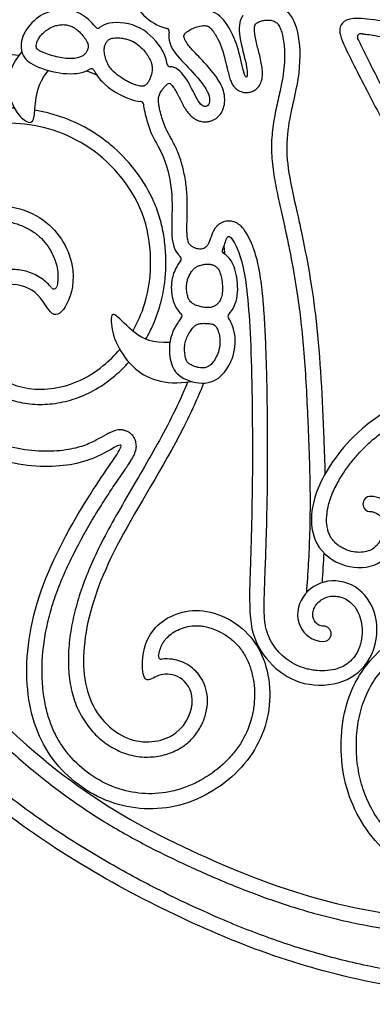
# Model space of a CAD drawing. Units: millimetres. Extents: x -100 to 100, y -73 to 81.
# Drawn here: x -82 to -71, y -14 to 18 of the extents above; entities that cross this region are included whole.
import ezdxf

# ---------------------------------------------------------------- set-up
doc = ezdxf.new("R2010")
doc.units = ezdxf.units.MM
doc.header["$MEASUREMENT"] = 0
doc.layers.add('Layer 03', color=5, linetype='Continuous')

msp = doc.modelspace()

# ---------------------------------------------------------------- linework, layer by layer
at = {"layer": 'Layer 03'}
for centre, radius, start, end in [((-79.866, 17.783), 0.1, 218.3382, 306.1893), ((-77.622, 17.575), 0.1, 346.9077, 75.5468), ((-71.244, 17.399), 0.1, 87.0019, 204.2289), ((-71.343, 15.502), 2, 85.476, 87.0019), ((-80.08, 16.244), 0.1, 27.0769, 120.0747), ((-77.494, 16.514), 0.1, 187.2882, 270.2698), ((-77.523, 15.76), 0.1, 38.241, 131.356), ((-78.468, 15.173), 0.1, 5.7007, 86.4842), ((-75.683, 10.363), 0.1, 154.6057, 237.681), ((-77.226, 10.097), 0.1, 321.4093, 47.7581), ((-81.309, 9.212), 0.1, 219.7618, 347.8531), ((-77.202, 8.221), 0.1, 318.8453, 47.7424), ((-75.494, 8.21), 0.1, 136.0857, 215.4811), ((-70.909, 2.039), 0.25, 90, 269.9355), ((-72.452, -2.227), 0.25, 270, 90), ((-77.775, -2.964), 0.1, 170.1816, 277.2251)]:
    msp.add_arc(centre, radius, start, end, dxfattribs=at)
for points, knots in [([(-69.618, 16.109), (-69.561, 15.728), (-69.289, 15.324), (-68.595, 15.054), (-67.817, 15.357), (-67.423, 16.11), (-67.682, 17.165), (-69.261, 17.634), (-71.641, 18.176), (-72.022, 17.671), (-71.784, 17.108), (-70.948, 15.45), (-69.981, 13.647), (-69.199, 13.125), (-68.452, 13.257), (-66.887, 14.748), (-62.222, 18.099), (-58.546, 21.058), (-56.985, 22.468), (-56.409, 23.533), (-56.376, 24.58), (-56.782, 25.453), (-57.913, 25.97), (-59.036, 25.648), (-59.557, 24.681), (-59.366, 23.648), (-58.596, 23.4)], [31.134681, 31.134681, 31.134681, 31.134681, 32.656357, 34.298319, 35.94028, 37.582242, 39.224204, 40.866165, 42.508127, 44.150089, 45.79205, 47.434012, 49.075973, 50.717935, 52.359897, 54.001858, 55.64382, 57.285782, 58.927743, 60.569705, 62.211667, 63.853628, 65.49559, 67.137552, 68.779513, 70.375835, 70.375835, 70.375835, 70.375835]), ([(-78.753, 19.283), (-78.775, 19.131), (-78.759, 18.701), (-78.432, 18.048), (-77.881, 17.75), (-77.61, 17.675), (-77.597, 17.671)], [-28.120886, -28.120886, -28.120886, -28.120886, -27.568523, -26.557459, -25.546396, -25.492682, -25.492682, -25.492682, -25.492682]), ([(-79.944, 17.721), (-80.079, 17.891), (-80.255, 18.051), (-80.436, 18.151), (-80.696, 18.296), (-81.234, 18.342), (-81.926, 18.042), (-82.41, 17.407), (-82.405, 16.79), (-82.018, 16.439), (-80.98, 16.127), (-80.376, 16.196), (-80.144, 16.322), (-80.13, 16.33)], [-13.012147, -13.012147, -13.012147, -13.012147, -12.32309, -12.32309, -12.32309, -11.335413, -10.347736, -9.36006, -8.372383, -7.384706, -6.39703, -5.409353, -5.347735, -5.347735, -5.347735, -5.347735]), ([(-75.105, 18.094), (-75.227, 17.916), (-75.257, 17.416), (-74.941, 16.392), (-74.96, 15.98), (-75.072, 16.149), (-75.26, 17.104), (-75.583, 17.796), (-75.924, 18.188), (-76.18, 18.246)], [-46.394048, -46.394048, -46.394048, -46.394048, -45.2061, -43.924623, -42.643146, -41.361668, -40.080191, -38.798714, -37.567229, -37.567229, -37.567229, -37.567229]), ([(-73.651, 18.222), (-73.64, 18.212), (-73.431, 18.008), (-73.199, 17.329), (-73.237, 15.887), (-73.873, 13.826), (-73.442, 12.173), (-73.212, 11.119), (-73.191, 11.021), (-73.004, 10.145), (-72.617, 8.034), (-72.48, 5.116), (-72.417, 3.413), (-72.408, 3.017)], [76.625648, 76.625648, 76.625648, 76.625648, 76.693506, 77.974983, 79.25646, 80.537937, 81.819414, 81.947584, 81.947584, 81.947584, 83.100891, 84.382368, 84.748357, 84.748357, 84.748357, 84.748357]), ([(-77.593, 16.501), (-77.611, 16.642), (-77.658, 16.793), (-77.752, 16.96), (-77.897, 17.216), (-78.41, 17.805), (-79.381, 17.922), (-79.719, 17.767), (-79.807, 17.703)], [-15.829627, -15.829627, -15.829627, -15.829627, -15.273294, -15.273294, -15.273294, -14.418461, -13.563627, -13.165476, -13.165476, -13.165476, -13.165476]), ([(-77.445, 15.822), (-77.415, 15.784), (-77.353, 15.696), (-77.239, 15.495), (-77.143, 15.295), (-77.049, 15.117), (-76.988, 15.014), (-76.916, 14.91), (-76.827, 14.809), (-76.716, 14.716), (-76.593, 14.649), (-76.474, 14.613), (-76.37, 14.599), (-76.268, 14.603), (-76.166, 14.623), (-76.069, 14.662), (-75.942, 14.738), (-75.826, 14.862), (-75.745, 15.026), (-75.706, 15.177), (-75.691, 15.378), (-75.731, 15.614), (-75.823, 15.832), (-75.92, 15.995), (-76.006, 16.12), (-76.179, 16.347), (-76.401, 16.591), (-76.643, 16.841), (-76.795, 17.002), (-76.904, 17.132), (-76.979, 17.242), (-77.019, 17.324), (-77.035, 17.376), (-77.039, 17.404), (-77.04, 17.423), (-77.037, 17.446), (-77.025, 17.471), (-77.005, 17.5), (-76.965, 17.546), (-76.904, 17.593), (-76.823, 17.64), (-76.713, 17.69), (-76.592, 17.732), (-76.47, 17.756), (-76.391, 17.765), (-76.331, 17.765), (-76.288, 17.759), (-76.257, 17.748), (-76.228, 17.732), (-76.196, 17.708), (-76.16, 17.674), (-76.096, 17.6), (-75.981, 17.433), (-75.845, 17.173), (-75.746, 16.879), (-75.671, 16.587), (-75.615, 16.338), (-75.565, 16.136), (-75.532, 16.027), (-75.506, 15.954), (-75.48, 15.893), (-75.446, 15.83), (-75.41, 15.775), (-75.365, 15.723), (-75.288, 15.653), (-75.183, 15.594), (-75.046, 15.563), (-74.92, 15.564), (-74.789, 15.599), (-74.682, 15.662), (-74.608, 15.733), (-74.563, 15.791), (-74.527, 15.852), (-74.499, 15.916), (-74.481, 15.982), (-74.468, 16.045), (-74.46, 16.118), (-74.458, 16.23), (-74.47, 16.393), (-74.508, 16.608), (-74.579, 16.899), (-74.655, 17.19), (-74.708, 17.458), (-74.723, 17.613), (-74.72, 17.705), (-74.714, 17.75), (-74.707, 17.78), (-74.699, 17.802), (-74.69, 17.817), (-74.675, 17.832), (-74.651, 17.851), (-74.609, 17.876), (-74.531, 17.91), (-74.417, 17.94), (-74.281, 17.952), (-74.168, 17.94), (-74.076, 17.913), (-74.017, 17.88), (-73.972, 17.839), (-73.921, 17.773), (-73.865, 17.663), (-73.805, 17.478), (-73.763, 17.259), (-73.735, 16.978), (-73.729, 16.513), (-73.789, 16.049), (-73.884, 15.605), (-73.97, 15.232), (-74.08, 14.724), (-74.153, 14.195), (-74.169, 13.743), (-74.149, 13.273), (-74.066, 12.677), (-73.911, 11.944), (-73.784, 11.393), (-73.673, 10.887), (-73.508, 10.096), (-73.325, 9.058), (-73.173, 7.861), (-73.051, 6.48), (-72.988, 5.21), (-72.944, 4.104), (-72.915, 3.341), (-72.89, 2.324), (-72.908, 0.848), (-72.97, -0.237), (-73.018, -0.881)], [66.277812, 66.277812, 66.277812, 66.277812, 66.421735, 66.600403, 66.97197, 67.08583, 67.203659, 67.331077, 67.464476, 67.606483, 67.765284, 67.880616, 67.97741, 68.07965, 68.185094, 68.290186, 68.391385, 68.629158, 68.788453, 68.937707, 69.095418, 69.388763, 69.649723, 69.803619, 69.955396, 70.106753, 70.658536, 70.942785, 71.152258, 71.321236, 71.452698, 71.551349, 71.592315, 71.617077, 71.634199, 71.65039, 71.686769, 71.715748, 71.755372, 71.869597, 71.94626, 72.036655, 72.232118, 72.328485, 72.40896, 72.470713, 72.50846, 72.537215, 72.568813, 72.609437, 72.655581, 72.719635, 72.90105, 73.262579, 73.598898, 73.829077, 74.164842, 74.364782, 74.4537, 74.506309, 74.597629, 74.652589, 74.722253, 74.794788, 74.856491, 75.033062, 75.153039, 75.275644, 75.407839, 75.555897, 75.645011, 75.715115, 75.774054, 75.858672, 75.923547, 75.978014, 76.052066, 76.14367, 76.314125, 76.540598, 76.797229, 77.213606, 77.442338, 77.617082, 77.68094, 77.716791, 77.752279, 77.77395, 77.787342, 77.803878, 77.835551, 77.881451, 77.950871, 78.089122, 78.232857, 78.358737, 78.429717, 78.518143, 78.560543, 78.61273, 78.765766, 78.93042, 79.192856, 79.435407, 79.775402, 80.587136, 80.833011, 81.138168, 81.736061, 82.391714, 82.739727, 83.0903, 83.802846, 84.542748, 85.336869, 85.500164, 86.096343, 87.759193, 88.662715, 89.714129, 91.917448, 92.47651, 93.036195, 94.207413, 95.527835, 97.465689, 97.465689, 97.465689, 97.465689]), ([(-80.679, 17.714), (-80.725, 17.74), (-80.797, 17.77), (-80.897, 17.79), (-81, 17.8), (-81.13, 17.791), (-81.284, 17.757), (-81.431, 17.697), (-81.547, 17.624), (-81.653, 17.534), (-81.747, 17.434), (-81.817, 17.328), (-81.857, 17.248), (-81.879, 17.184), (-81.892, 17.117), (-81.889, 17.06), (-81.881, 17.03), (-81.877, 17.018), (-81.872, 17.01), (-81.863, 16.999), (-81.844, 16.982), (-81.808, 16.956), (-81.744, 16.919), (-81.616, 16.86), (-81.418, 16.789), (-81.168, 16.723), (-80.918, 16.684), (-80.696, 16.679), (-80.539, 16.701), (-80.441, 16.733), (-80.37, 16.766), (-80.298, 16.82), (-80.244, 16.889), (-80.213, 16.948), (-80.196, 16.992), (-80.185, 17.033), (-80.181, 17.071), (-80.183, 17.111), (-80.196, 17.18), (-80.233, 17.26), (-80.291, 17.352), (-80.378, 17.466), (-80.482, 17.573), (-80.595, 17.662), (-80.651, 17.699), (-80.679, 17.714)], [0, 0, 0, 0, 0.157541, 0.231996, 0.307534, 0.466494, 0.621635, 0.779989, 0.938553, 1.031694, 1.197451, 1.34892, 1.412207, 1.465354, 1.552486, 1.614071, 1.634755, 1.64435, 1.65307, 1.663919, 1.686895, 1.729268, 1.794728, 1.90929, 2.15236, 2.425044, 2.685592, 2.90949, 3.088306, 3.158881, 3.217135, 3.323109, 3.426779, 3.477196, 3.525225, 3.56673, 3.603728, 3.641239, 3.685228, 3.812573, 3.904665, 4.012059, 4.241689, 4.349886, 4.444207, 4.444207, 4.444207, 4.444207]), ([(-77.524, 17.552), (-77.528, 17.538), (-77.569, 17.324), (-77.414, 16.898), (-76.852, 16.355), (-76.14, 15.549), (-76.215, 15.043), (-76.533, 15.118), (-76.852, 15.905), (-77.229, 16.378), (-77.451, 16.414), (-77.493, 16.414)], [-25.337978, -25.337978, -25.337978, -25.337978, -25.247764, -23.966286, -22.684809, -21.403332, -20.121855, -18.840378, -17.558901, -16.277424, -15.974457, -15.974457, -15.974457, -15.974457]), ([(-71.186, 17.496), (-71.132, 17.491), (-70.989, 17.475), (-70.727, 17.435), (-70.307, 17.352), (-69.874, 17.251), (-69.465, 17.148), (-69.18, 17.073), (-68.922, 16.999), (-68.696, 16.925), (-68.506, 16.85), (-68.356, 16.776), (-68.244, 16.704), (-68.146, 16.617), (-68.073, 16.505), (-68.03, 16.354), (-68.024, 16.202), (-68.051, 16.051), (-68.11, 15.922), (-68.194, 15.817), (-68.281, 15.749), (-68.36, 15.707), (-68.441, 15.673), (-68.523, 15.654), (-68.603, 15.649), (-68.679, 15.654), (-68.774, 15.678), (-68.864, 15.723), (-68.923, 15.765), (-68.962, 15.797), (-68.995, 15.83), (-69.044, 15.895), (-69.083, 15.991), (-69.109, 16.098), (-69.12, 16.159), (-69.124, 16.184)], [25.017578, 25.017578, 25.017578, 25.017578, 25.178664, 25.448279, 25.813594, 26.463683, 26.782287, 27.078885, 27.347795, 27.586279, 27.791495, 27.960056, 28.089561, 28.187089, 28.353543, 28.4848, 28.65314, 28.807026, 28.94376, 29.073943, 29.206147, 29.273904, 29.341235, 29.468727, 29.526099, 29.581939, 29.696743, 29.817802, 29.880002, 29.916375, 29.968609, 30.018678, 30.161371, 30.274535, 30.349303, 30.349303, 30.349303, 30.349303]), ([(-78.188, 16.714), (-78.206, 16.747), (-78.25, 16.815), (-78.353, 16.953), (-78.507, 17.11), (-78.689, 17.235), (-78.85, 17.301), (-78.99, 17.341), (-79.129, 17.363), (-79.258, 17.367), (-79.352, 17.359), (-79.423, 17.344), (-79.474, 17.323), (-79.51, 17.301), (-79.54, 17.276), (-79.568, 17.245), (-79.594, 17.205), (-79.626, 17.144), (-79.648, 17.073), (-79.657, 16.994), (-79.657, 16.923), (-79.649, 16.84), (-79.626, 16.715), (-79.57, 16.548), (-79.475, 16.389), (-79.367, 16.265), (-79.262, 16.171), (-79.138, 16.078), (-79.002, 15.99), (-78.863, 15.914), (-78.73, 15.853), (-78.614, 15.809), (-78.519, 15.784), (-78.451, 15.773), (-78.402, 15.771), (-78.371, 15.773), (-78.344, 15.78), (-78.312, 15.795), (-78.281, 15.822), (-78.249, 15.858), (-78.221, 15.898), (-78.195, 15.942), (-78.169, 15.991), (-78.12, 16.101), (-78.088, 16.229), (-78.083, 16.359), (-78.088, 16.448), (-78.115, 16.569), (-78.159, 16.663), (-78.188, 16.714)], [0, 0, 0, 0, 0.114829, 0.242941, 0.5139, 0.773099, 0.901541, 1.033382, 1.208317, 1.324072, 1.420097, 1.489979, 1.541951, 1.584077, 1.616773, 1.659377, 1.707724, 1.761047, 1.867257, 1.927862, 1.998269, 2.081205, 2.175479, 2.38101, 2.606385, 2.729935, 2.871186, 3.02913, 3.193879, 3.35614, 3.505712, 3.631813, 3.728729, 3.79933, 3.839856, 3.872916, 3.895329, 3.921462, 3.97722, 4.017323, 4.066484, 4.123889, 4.169567, 4.232369, 4.485625, 4.561381, 4.622479, 4.75391, 4.930531, 4.930531, 4.930531, 4.930531]), ([(-67.909, 14.452), (-68.026, 14.354), (-68.226, 14.186), (-68.475, 13.985), (-68.637, 13.867), (-68.755, 13.793), (-68.843, 13.747), (-68.916, 13.721), (-68.962, 13.71), (-69.013, 13.705), (-69.078, 13.716), (-69.154, 13.741), (-69.225, 13.778), (-69.304, 13.831), (-69.401, 13.913), (-69.529, 14.05), (-69.677, 14.244), (-69.838, 14.491), (-70.079, 14.895), (-70.34, 15.382), (-70.654, 15.986), (-70.937, 16.541), (-71.165, 16.998), (-71.289, 17.258), (-71.327, 17.34), (-71.335, 17.358)], [90.109514, 90.109514, 90.109514, 90.109514, 90.566878, 90.894774, 91.068642, 91.167787, 91.313625, 91.363401, 91.400873, 91.455888, 91.516268, 91.597804, 91.695068, 91.754124, 91.884994, 92.074539, 92.316165, 92.615417, 92.960863, 93.72538, 94.273433, 95.001521, 95.596736, 95.804769, 95.865848, 95.865848, 95.865848, 95.865848]), ([(-38.201, -8.666), (-38.888, -8.944), (-41.866, -10.106), (-47.109, -12.082), (-54.482, -13.751), (-61.613, -14.549), (-70.394, -14.124), (-76.621, -12.048), (-83.462, -8.166), (-88.11, -3.064), (-90.174, 1.231), (-92.644, 5.093), (-94.623, 6.361), (-96.439, 6.087), (-96.957, 4.585), (-96.145, 3.824), (-95.079, 4.281), (-94.876, 3.926), (-94.876, 2.708), (-96.117, 1.404), (-98.301, 1.524), (-99.815, 3.339), (-99.861, 6.282), (-97.747, 8.403), (-95.196, 8.604), (-92.774, 7.67), (-91.375, 5.803), (-90.665, 4.687), (-90.716, 5.803), (-90.829, 8.949), (-89.813, 13.057), (-87.186, 16.055), (-84.407, 16.874), (-82.75, 16.82), (-82.458, 16.795)], [1126.511927, 1126.511927, 1126.511927, 1126.511927, 1127.357728, 1130.248389, 1133.139049, 1136.02971, 1138.920371, 1141.811032, 1144.701693, 1147.592354, 1150.483015, 1153.373675, 1156.264336, 1159.154997, 1162.045658, 1164.936319, 1167.82698, 1170.71764, 1173.608301, 1176.498962, 1179.389623, 1182.280284, 1185.170945, 1188.061605, 1190.952266, 1193.842927, 1196.733588, 1199.624249, 1202.51491, 1205.40557, 1208.296231, 1211.186892, 1214.077553, 1214.691454, 1214.691454, 1214.691454, 1214.691454]), ([(-79.991, 16.289), (-79.929, 16.168), (-79.654, 15.766), (-78.936, 15.356), (-78.56, 15.279), (-78.462, 15.273)], [-5.185423, -5.185423, -5.185423, -5.185423, -4.819169, -3.964335, -3.607666, -3.607666, -3.607666, -3.607666]), ([(-76.15, 10.817), (-76.166, 10.772), (-76.193, 10.692), (-76.233, 10.6), (-76.267, 10.544), (-76.296, 10.504), (-76.327, 10.473), (-76.363, 10.452), (-76.408, 10.432), (-76.481, 10.416), (-76.563, 10.42), (-76.635, 10.438), (-76.693, 10.459), (-76.749, 10.486), (-76.797, 10.519), (-76.832, 10.549), (-76.858, 10.578), (-76.878, 10.61), (-76.893, 10.646), (-76.909, 10.697), (-76.924, 10.77), (-76.936, 10.881), (-76.942, 11.025), (-76.94, 11.212), (-76.933, 11.512), (-76.925, 11.839), (-76.934, 12.175), (-76.962, 12.518), (-77.029, 12.929), (-77.133, 13.316), (-77.234, 13.596), (-77.314, 13.779), (-77.395, 13.94), (-77.475, 14.087), (-77.547, 14.216), (-77.609, 14.333), (-77.66, 14.443), (-77.72, 14.595), (-77.783, 14.793), (-77.831, 14.991), (-77.86, 15.139), (-77.871, 15.221), (-77.875, 15.278), (-77.876, 15.325), (-77.875, 15.377), (-77.865, 15.435), (-77.845, 15.493), (-77.814, 15.557), (-77.772, 15.629), (-77.718, 15.701), (-77.657, 15.771), (-77.613, 15.814), (-77.589, 15.835)], [59.607565, 59.607565, 59.607565, 59.607565, 59.7517, 59.860716, 59.907207, 59.947104, 60.008739, 60.03691, 60.07215, 60.158124, 60.258288, 60.316724, 60.380078, 60.443597, 60.502745, 60.553068, 60.582511, 60.619413, 60.667045, 60.698451, 60.777948, 60.890163, 61.033807, 61.211514, 61.448938, 61.935571, 62.192802, 62.45678, 62.96684, 63.439648, 63.658526, 63.858774, 64.038815, 64.199904, 64.359067, 64.483187, 64.599123, 64.720613, 64.973065, 65.221496, 65.332658, 65.426566, 65.467507, 65.504033, 65.567417, 65.623321, 65.680115, 65.752018, 65.836999, 65.928774, 66.021577, 66.115295, 66.115295, 66.115295, 66.115295]), ([(-82.607, 15.05), (-82.771, 15.058), (-83.227, 15.059), (-83.969, 14.972), (-84.809, 14.731), (-85.593, 14.353), (-86.31, 13.856), (-86.901, 13.315), (-87.437, 12.714), (-87.922, 12.047), (-88.282, 11.368), (-88.52, 10.775), (-88.728, 10.124), (-88.915, 9.251), (-89.024, 8.346), (-89.073, 7.597), (-89.099, 6.822), (-89.078, 5.809), (-88.946, 4.765), (-88.759, 3.885), (-88.568, 3.179), (-88.332, 2.449), (-87.962, 1.448), (-87.533, 0.456), (-86.985, -0.658), (-86.407, -1.714), (-85.619, -2.932), (-84.655, -4.161), (-83.55, -5.341), (-82.327, -6.466), (-81.026, -7.503), (-79.681, -8.41), (-78.317, -9.18), (-77.17, -9.738), (-76.248, -10.151), (-75.307, -10.553), (-74.085, -11.021), (-72.738, -11.437), (-71.342, -11.768), (-69.98, -12.009), (-68.762, -12.17), (-67.919, -12.257), (-67.428, -12.299), (-67.037, -12.323), (-66.724, -12.334), (-66.345, -12.326), (-66.01, -12.324)], [1305.589938, 1305.589938, 1305.589938, 1305.589938, 1306.0824, 1306.958174, 1307.824692, 1308.692589, 1309.561729, 1310.433138, 1311.091816, 1311.976434, 1312.903323, 1313.389263, 1313.894113, 1314.952141, 1316.061726, 1316.629246, 1317.202256, 1318.388724, 1319.665274, 1320.352852, 1321.08712, 1321.858476, 1322.656369, 1324.287354, 1325.096941, 1326.379765, 1327.899724, 1329.443594, 1331.06274, 1332.74382, 1334.425645, 1336.049235, 1337.607283, 1339.122979, 1339.873136, 1340.637694, 1342.193472, 1343.798665, 1344.862638, 1346.495991, 1347.947026, 1348.547665, 1349.038086, 1349.424408, 1349.724103, 1350.237118, 1350.237118, 1350.237118, 1350.237118]), ([(-78.297, 7.456), (-78.251, 7.535), (-78.125, 7.762), (-77.947, 8.16), (-77.731, 8.836), (-77.627, 9.562), (-77.631, 10.306), (-77.693, 10.873), (-77.819, 11.433), (-78.076, 12.149), (-78.554, 12.958), (-79.182, 13.636), (-79.742, 14.084), (-80.316, 14.455), (-81.045, 14.784), (-81.651, 14.934), (-81.938, 14.981)], [1295.0872, 1295.0872, 1295.0872, 1295.0872, 1295.362321, 1295.866642, 1296.392119, 1297.488749, 1298.052495, 1298.622506, 1299.196255, 1299.772075, 1300.900546, 1301.996502, 1302.530315, 1303.050426, 1304.044602, 1304.917007, 1304.917007, 1304.917007, 1304.917007]), ([(-78.369, 15.183), (-78.361, 15.103), (-78.305, 14.781), (-78.114, 14.128), (-77.674, 13.509), (-77.37, 12.238), (-77.488, 10.867), (-77.367, 10.383), (-77.185, 10.195), (-77.158, 10.171)], [-3.466672, -3.466672, -3.466672, -3.466672, -3.022654, -1.741177, -0.4597, 0.821777, 2.103254, 3.384732, 3.591249, 3.591249, 3.591249, 3.591249]), ([(-78.718, 7.726), (-78.558, 8), (-78.055, 9.125), (-78.053, 11.76), (-80.213, 14.124), (-82.764, 14.737), (-85.083, 14.254), (-86.966, 12.685), (-88.259, 10.584), (-88.682, 7.36), (-88.496, 3.967), (-86.55, -0.737), (-84.175, -4.208), (-80.289, -7.628), (-76.365, -9.636), (-72.138, -11.267), (-67.012, -11.891), (-66.083, -11.803), (-65.983, -11.737), (-66.171, -11.649), (-67.109, -11.527), (-69.089, -10.523), (-71.151, -8.885), (-72.035, -6.604), (-71.747, -3.947), (-70.192, -2.215), (-68.343, -1.874), (-66.937, -2.32), (-65.872, -3.207), (-65.382, -4.589), (-65.842, -6.119), (-66.792, -6.897), (-67.955, -7.026), (-68.91, -6.549), (-69.212, -5.741), (-69.014, -5.642), (-68.322, -5.628), (-67.766, -5.087), (-67.898, -4.356), (-68.548, -4.017), (-69.438, -4.102), (-69.951, -5.047), (-69.98, -6.207), (-69.289, -7.786), (-67.536, -9.318), (-64.119, -10.491), (-59.077, -10.601), (-55.689, -10.075), (-54.117, -9.679), (-52.545, -9.283), (-50.491, -8.534), (-48.386, -7.486), (-47.752, -7.148)], [605.970118, 605.970118, 605.970118, 605.970118, 607.038777, 609.929437, 612.820098, 615.710759, 618.60142, 621.492081, 624.382742, 627.273402, 630.164063, 633.054724, 635.945385, 638.836046, 641.726707, 644.617367, 647.508028, 650.398689, 653.28935, 656.180011, 659.070672, 661.961332, 664.851993, 667.742654, 670.633315, 673.523976, 676.414637, 679.305298, 682.195958, 685.086619, 687.97728, 690.867941, 693.758602, 696.649263, 699.539923, 702.430584, 705.321245, 708.211906, 711.102567, 713.993228, 716.883888, 719.774549, 722.66521, 725.555871, 728.446532, 731.337193, 734.227853, 737.118514, 737.118514, 737.118514, 740.009175, 741.214505, 741.214505, 741.214505, 741.214505]), ([(-76.392, 6.013), (-76.588, 5.518), (-77.442, 3.673), (-79.37, 0.692), (-80.4, -2.059), (-80.372, -4.539), (-78.845, -5.985), (-77.093, -5.652), (-76.589, -4.289), (-77.145, -3.567), (-77.842, -3.509), (-78.288, -3.871), (-78.455, -3.425), (-78.288, -2.003), (-76.588, -1.139), (-74.497, -2.226), (-73.995, -4.624), (-74.943, -6.742), (-77.145, -8.108), (-79.548, -7.968), (-81.527, -6.491), (-82.363, -4.205), (-82.045, -1.046), (-80.236, 2.305), (-78.857, 4.143), (-79.317, 3.913), (-80.379, 3.281), (-82.562, 3.195), (-85.06, 4.2), (-86.687, 7.067), (-86.101, 10.369), (-84.155, 12.134), (-81.521, 11.687), (-80.484, 9.844), (-80.859, 8.462), (-81.377, 8.059), (-81.809, 9.125), (-82.951, 9.374), (-83.811, 8.772), (-84.01, 7.255), (-83.088, 5.96), (-81.421, 5.67), (-80.055, 6.207), (-79.318, 6.92), (-79.146, 7.123)], [1224.598752, 1224.598752, 1224.598752, 1224.598752, 1225.640196, 1228.530857, 1231.421518, 1234.312179, 1237.20284, 1240.093501, 1242.984161, 1245.874822, 1248.765483, 1251.656144, 1254.546805, 1257.437466, 1260.328126, 1263.218787, 1266.109448, 1269.000109, 1271.89077, 1274.781431, 1277.672092, 1280.562752, 1283.453413, 1286.344074, 1289.234735, 1292.125396, 1295.016057, 1297.906717, 1300.797378, 1303.688039, 1306.5787, 1309.469361, 1312.360022, 1315.250682, 1318.141343, 1321.032004, 1323.922665, 1326.813326, 1329.703987, 1332.594647, 1335.485308, 1338.375969, 1341.26663, 1342.229355, 1342.229355, 1342.229355, 1342.229355]), ([(-77.873, -2.947), (-77.869, -2.919), (-77.849, -2.824), (-77.801, -2.665), (-77.72, -2.509), (-77.609, -2.363), (-77.46, -2.227), (-77.242, -2.093), (-76.983, -1.997), (-76.747, -1.96), (-76.548, -1.961), (-76.333, -1.987), (-76.056, -2.064), (-75.731, -2.22), (-75.431, -2.439), (-75.17, -2.711), (-74.969, -3.04), (-74.825, -3.412), (-74.738, -3.818), (-74.71, -4.24), (-74.741, -4.663), (-74.861, -5.215), (-75.097, -5.734), (-75.438, -6.199), (-75.858, -6.635), (-76.364, -6.994), (-76.941, -7.266), (-77.537, -7.453), (-78.3, -7.52), (-79.204, -7.356), (-80.036, -6.952), (-80.628, -6.446), (-81.006, -5.978), (-81.241, -5.591), (-81.429, -5.167), (-81.569, -4.703), (-81.649, -4.266), (-81.696, -3.791), (-81.71, -3.065), (-81.61, -2.231), (-81.416, -1.454), (-81.221, -0.86), (-80.979, -0.259), (-80.566, 0.612), (-80.111, 1.425), (-79.651, 2.162), (-79.307, 2.684), (-79.036, 3.078), (-78.845, 3.362), (-78.761, 3.495), (-78.703, 3.595), (-78.668, 3.668), (-78.644, 3.726), (-78.619, 3.799), (-78.603, 3.886), (-78.601, 3.978), (-78.614, 4.072), (-78.65, 4.181), (-78.719, 4.291), (-78.816, 4.381), (-78.909, 4.431), (-78.978, 4.455), (-79.022, 4.466), (-79.074, 4.475), (-79.134, 4.478), (-79.209, 4.473), (-79.281, 4.459), (-79.364, 4.433), (-79.47, 4.387), (-79.654, 4.288), (-79.867, 4.163), (-80.111, 4.043), (-80.344, 3.949), (-80.617, 3.868), (-81.072, 3.783), (-81.744, 3.753), (-82.628, 3.861), (-83.392, 4.102), (-83.987, 4.414), (-84.416, 4.719), (-84.811, 5.1), (-85.162, 5.552), (-85.46, 6.064), (-85.689, 6.619), (-85.838, 7.206), (-85.894, 7.812), (-85.865, 8.421), (-85.758, 9.014), (-85.583, 9.568), (-85.349, 10.064), (-85.064, 10.487), (-84.738, 10.831), (-84.379, 11.094), (-84.054, 11.243), (-83.785, 11.318), (-83.505, 11.365), (-83.147, 11.375), (-82.724, 11.314), (-82.333, 11.187), (-81.991, 11.007), (-81.715, 10.774), (-81.497, 10.51), (-81.337, 10.227), (-81.231, 9.944), (-81.179, 9.675), (-81.174, 9.464), (-81.188, 9.318), (-81.201, 9.242), (-81.209, 9.203), (-81.211, 9.191)], [1239.196053, 1239.196053, 1239.196053, 1239.196053, 1239.28037, 1239.488383, 1239.691537, 1239.805898, 1240.035679, 1240.293835, 1240.570463, 1240.859722, 1241.008731, 1241.166283, 1241.506274, 1241.869721, 1242.243027, 1242.616059, 1242.994559, 1243.393471, 1243.809747, 1244.235225, 1244.659823, 1245.079927, 1245.923392, 1246.356039, 1246.804983, 1247.736273, 1248.202096, 1248.715955, 1249.602574, 1250.479684, 1251.448188, 1252.351566, 1252.799704, 1253.248202, 1253.708013, 1254.187821, 1254.698713, 1255.040385, 1255.618637, 1256.875952, 1257.550126, 1258.020169, 1258.749806, 1259.491526, 1260.912616, 1261.542955, 1262.096867, 1262.786437, 1262.978354, 1263.124808, 1263.25818, 1263.324881, 1263.365944, 1263.447169, 1263.55629, 1263.630134, 1263.722293, 1263.839606, 1263.972311, 1264.108956, 1264.233455, 1264.288101, 1264.325459, 1264.370372, 1264.445747, 1264.505864, 1264.596053, 1264.663794, 1264.768595, 1264.941577, 1265.288909, 1265.510315, 1265.758511, 1266.039967, 1266.364905, 1267.145099, 1268.048756, 1269.028326, 1269.53648, 1270.058392, 1270.603028, 1271.178047, 1271.77307, 1272.374352, 1272.976268, 1273.584023, 1274.196444, 1274.802126, 1275.386798, 1275.935438, 1276.442762, 1276.912939, 1277.352056, 1277.771488, 1277.979862, 1278.190109, 1278.620684, 1279.051924, 1279.467468, 1279.849789, 1280.204388, 1280.544896, 1280.872827, 1281.177569, 1281.448798, 1281.692858, 1281.806156, 1281.889581, 1281.924825, 1281.924825, 1281.924825, 1281.924825]), ([(-72.452, -1.977), (-72.479, -1.977), (-72.533, -1.971), (-72.609, -1.942), (-72.676, -1.895), (-72.732, -1.834), (-72.774, -1.766), (-72.8, -1.694), (-72.811, -1.617), (-72.805, -1.506), (-72.766, -1.389), (-72.686, -1.253), (-72.528, -1.089), (-72.278, -0.983), (-72, -0.989), (-71.783, -1.048), (-71.578, -1.17), (-71.405, -1.359), (-71.271, -1.605), (-71.191, -1.902), (-71.177, -2.227), (-71.219, -2.5), (-71.287, -2.706), (-71.37, -2.888), (-71.512, -3.084), (-71.736, -3.267), (-72.012, -3.391), (-72.333, -3.448), (-72.62, -3.447), (-72.854, -3.415), (-73.078, -3.366), (-73.34, -3.271), (-73.626, -3.106), (-73.875, -2.895), (-74.086, -2.644), (-74.222, -2.406), (-74.298, -2.21), (-74.342, -2.057), (-74.374, -1.888), (-74.397, -1.666), (-74.405, -1.407), (-74.402, -1.105), (-74.39, -0.669), (-74.364, -0.003), (-74.331, 0.942), (-74.301, 2.108), (-74.287, 3.435), (-74.291, 4.844), (-74.311, 6.099), (-74.339, 7.062), (-74.368, 7.729), (-74.399, 8.257), (-74.436, 8.733), (-74.48, 9.159), (-74.544, 9.635), (-74.628, 10.05), (-74.736, 10.402), (-74.832, 10.656), (-74.938, 10.868), (-75.038, 11.023), (-75.091, 11.092), (-75.132, 11.139), (-75.183, 11.19), (-75.253, 11.246), (-75.329, 11.288), (-75.405, 11.316), (-75.481, 11.334), (-75.594, 11.343), (-75.718, 11.323), (-75.846, 11.265), (-75.938, 11.196), (-76.007, 11.119), (-76.05, 11.053), (-76.079, 10.998), (-76.103, 10.946), (-76.127, 10.886), (-76.142, 10.842), (-76.15, 10.817)], [37.107156, 37.107156, 37.107156, 37.107156, 37.187922, 37.267714, 37.349131, 37.433734, 37.515055, 37.588798, 37.662476, 37.745378, 37.922622, 38.026244, 38.216864, 38.598239, 38.813386, 39.04102, 39.271332, 39.521317, 39.801953, 40.106481, 40.436106, 40.772217, 40.932963, 41.084478, 41.370767, 41.652554, 41.944694, 42.271246, 42.624831, 42.802709, 42.977662, 43.312611, 43.637501, 43.96258, 44.290006, 44.617396, 44.781867, 44.917779, 45.095538, 45.297552, 45.587085, 45.871872, 46.20241, 46.896481, 47.872641, 49.038915, 50.395117, 51.852478, 53.267815, 54.159091, 54.741883, 55.271558, 55.746941, 56.173285, 56.5556, 57.187538, 57.44177, 57.660554, 58.000884, 58.150075, 58.215409, 58.26035, 58.337846, 58.432056, 58.527911, 58.597687, 58.675859, 58.760504, 58.935683, 59.048406, 59.180614, 59.279967, 59.355893, 59.416259, 59.466696, 59.528976, 59.607565, 59.607565, 59.607565, 59.607565]), ([(-75.774, 10.406), (-75.767, 10.419), (-75.694, 10.58), (-75.626, 10.88), (-75.471, 10.841), (-75.006, 9.895), (-74.803, 7.101), (-74.769, 2.299), (-74.902, -0.849), (-74.877, -2.282), (-74.185, -3.327), (-73.145, -3.975), (-71.749, -3.91), (-70.81, -3.113), (-70.581, -1.718), (-71.22, -0.629), (-72.347, -0.363), (-73.244, -0.936), (-73.431, -1.956), (-72.825, -2.477), (-72.452, -2.477)], [14.658374, 14.658374, 14.658374, 14.658374, 14.774233, 16.05571, 17.337187, 18.618664, 19.900141, 21.181619, 22.463096, 23.744573, 25.02605, 26.307527, 27.589004, 28.870481, 30.151958, 31.433436, 32.714913, 33.99639, 35.277867, 36.321898, 36.321898, 36.321898, 36.321898]), ([(-77.147, 10.034), (-77.212, 9.954), (-77.267, 9.863), (-77.312, 9.771), (-77.392, 9.607), (-77.493, 9.265), (-77.408, 8.628), (-77.229, 8.381), (-77.134, 8.295)], [3.741956, 3.741956, 3.741956, 3.741956, 4.128752, 4.128752, 4.128752, 4.812958, 5.497163, 6.045597, 6.045597, 6.045597, 6.045597]), ([(-75.566, 8.279), (-75.55, 8.296), (-75.391, 8.475), (-75.215, 8.954), (-75.345, 9.838), (-75.541, 10.139), (-75.703, 10.257), (-75.737, 10.278)], [12.212856, 12.212856, 12.212856, 12.212856, 12.287748, 12.971953, 13.656159, 14.340364, 14.51338, 14.51338, 14.51338, 14.51338]), ([(-81.386, 9.148), (-81.406, 9.173), (-81.478, 9.255), (-81.678, 9.448), (-82.036, 9.652), (-82.522, 9.764), (-83.015, 9.745), (-83.407, 9.608), (-83.687, 9.425), (-83.875, 9.252), (-84.037, 9.047), (-84.215, 8.733), (-84.327, 8.38), (-84.38, 8.006), (-84.392, 7.611), (-84.318, 7.108), (-84.075, 6.536), (-83.69, 6.034), (-83.182, 5.641), (-82.579, 5.396), (-82.04, 5.313), (-81.601, 5.311), (-81.149, 5.353), (-80.575, 5.491), (-79.9, 5.803), (-79.32, 6.223), (-78.984, 6.552), (-78.848, 6.704)], [1282.148386, 1282.148386, 1282.148386, 1282.148386, 1282.245763, 1282.473861, 1282.979345, 1283.46831, 1283.954524, 1284.447302, 1284.698059, 1284.952917, 1285.213135, 1285.480149, 1286.031452, 1286.316971, 1286.609824, 1287.214886, 1287.832721, 1288.458466, 1289.098111, 1289.742531, 1290.393366, 1290.724676, 1291.060144, 1291.753618, 1292.48738, 1293.27979, 1293.893069, 1293.893069, 1293.893069, 1293.893069]), ([(-76.863, 9.551), (-76.884, 9.507), (-76.921, 9.42), (-76.953, 9.275), (-76.957, 9.115), (-76.942, 8.976), (-76.918, 8.871), (-76.893, 8.795), (-76.854, 8.722), (-76.791, 8.655), (-76.712, 8.6), (-76.604, 8.553), (-76.469, 8.517), (-76.325, 8.493), (-76.188, 8.493), (-76.068, 8.524), (-75.966, 8.583), (-75.878, 8.674), (-75.813, 8.809), (-75.772, 8.992), (-75.771, 9.218), (-75.801, 9.448), (-75.848, 9.635), (-75.895, 9.745), (-75.931, 9.795), (-75.966, 9.831), (-76.024, 9.871), (-76.092, 9.901), (-76.151, 9.917), (-76.211, 9.928), (-76.296, 9.928), (-76.411, 9.91), (-76.53, 9.88), (-76.62, 9.842), (-76.676, 9.806), (-76.729, 9.758), (-76.796, 9.675), (-76.841, 9.596), (-76.863, 9.551)], [0, 0, 0, 0, 0.144702, 0.283466, 0.443961, 0.621616, 0.701693, 0.766646, 0.863282, 0.947319, 1.040005, 1.151781, 1.299613, 1.456316, 1.591054, 1.707002, 1.824802, 1.940666, 2.083242, 2.268806, 2.501624, 2.75671, 2.963959, 3.079732, 3.114586, 3.146782, 3.229207, 3.324567, 3.370377, 3.412854, 3.504965, 3.626013, 3.761427, 3.871881, 3.916291, 3.962158, 4.085481, 4.235299, 4.235299, 4.235299, 4.235299]), ([(-77.126, 8.155), (-77.169, 8.107), (-77.208, 8.054), (-77.245, 7.998), (-77.364, 7.818), (-77.548, 7.391), (-77.509, 6.707), (-77.243, 6.175), (-76.282, 5.902), (-75.663, 6.31), (-75.303, 7.115), (-75.376, 7.79), (-75.518, 8.072), (-75.575, 8.152)], [6.200752, 6.200752, 6.200752, 6.200752, 6.433836, 6.433836, 6.433836, 7.184671, 7.935506, 8.68634, 9.437175, 10.18801, 10.938844, 11.689679, 12.074285, 12.074285, 12.074285, 12.074285]), ([(-76.828, 7.722), (-76.863, 7.669), (-76.925, 7.558), (-76.99, 7.382), (-77.021, 7.199), (-77.018, 7.019), (-76.995, 6.878), (-76.966, 6.783), (-76.944, 6.732), (-76.92, 6.694), (-76.888, 6.66), (-76.836, 6.624), (-76.759, 6.585), (-76.661, 6.549), (-76.554, 6.523), (-76.466, 6.513), (-76.4, 6.512), (-76.348, 6.517), (-76.292, 6.531), (-76.211, 6.572), (-76.105, 6.667), (-75.993, 6.832), (-75.918, 7.005), (-75.877, 7.154), (-75.854, 7.302), (-75.854, 7.48), (-75.889, 7.668), (-75.944, 7.808), (-75.998, 7.886), (-76.035, 7.92), (-76.072, 7.942), (-76.148, 7.963), (-76.274, 7.977), (-76.42, 7.981), (-76.533, 7.969), (-76.6, 7.947), (-76.66, 7.915), (-76.741, 7.843), (-76.798, 7.768), (-76.828, 7.722)], [0, 0, 0, 0, 0.190243, 0.380099, 0.561158, 0.745248, 0.916509, 0.989532, 1.042748, 1.083493, 1.124804, 1.182546, 1.27189, 1.382032, 1.496923, 1.601782, 1.645714, 1.697024, 1.757094, 1.816675, 1.968803, 2.178563, 2.414306, 2.530872, 2.642798, 2.862862, 3.062021, 3.214229, 3.312138, 3.342289, 3.365554, 3.438959, 3.578414, 3.746438, 3.874215, 3.918145, 3.958731, 4.075704, 4.240858, 4.240858, 4.240858, 4.240858]), ([(-36.817, -7.544), (-37.31, -7.758), (-38.433, -8.228), (-40.82, -9.162), (-43.34, -10.126), (-45.881, -11.005), (-48.453, -11.801), (-51.066, -12.452), (-53.7, -12.978), (-55.671, -13.308), (-57.659, -13.573), (-60.076, -13.794), (-62.586, -13.882), (-65.165, -13.833), (-67.369, -13.692), (-69.485, -13.444), (-71.465, -13.07), (-73.315, -12.563), (-74.788, -12.034), (-76.056, -11.505), (-77.351, -10.913), (-78.939, -10.099), (-80.674, -9.078), (-82.323, -7.957), (-83.832, -6.737), (-85.17, -5.455), (-86.322, -4.17), (-87.149, -3.097), (-87.852, -2.069), (-88.461, -1.07), (-89.133, 0.159), (-89.771, 1.357), (-90.431, 2.501), (-91.08, 3.529), (-91.728, 4.447), (-92.367, 5.22), (-93.002, 5.826), (-93.634, 6.267), (-94.17, 6.508), (-94.592, 6.623), (-94.997, 6.69), (-95.507, 6.694), (-95.996, 6.578), (-96.35, 6.407), (-96.654, 6.195), (-96.896, 5.922), (-97.068, 5.615), (-97.161, 5.381), (-97.221, 5.141), (-97.248, 4.899), (-97.239, 4.658), (-97.191, 4.425), (-97.105, 4.208), (-96.974, 3.997), (-96.756, 3.765), (-96.48, 3.605), (-96.23, 3.538), (-96.054, 3.516), (-95.889, 3.515), (-95.709, 3.535), (-95.587, 3.557), (-95.525, 3.571), (-95.516, 3.573)], [1097.171016, 1097.171016, 1097.171016, 1097.171016, 1098.784167, 1100.822864, 1104.859329, 1106.877613, 1108.887382, 1112.934963, 1114.950861, 1116.945057, 1118.931302, 1120.964678, 1124.22522, 1126.462936, 1128.698997, 1130.849902, 1132.851655, 1134.739667, 1136.600333, 1137.544141, 1138.858835, 1140.871642, 1142.896322, 1144.897196, 1146.846911, 1148.711403, 1150.454585, 1152.018777, 1152.773812, 1154.189579, 1155.527275, 1156.976522, 1158.260522, 1159.489835, 1160.623555, 1161.62861, 1162.49433, 1163.251635, 1163.930868, 1164.250714, 1164.561409, 1165.161437, 1165.771146, 1166.054547, 1166.337542, 1166.87943, 1167.137245, 1167.389076, 1167.635206, 1167.877286, 1168.118035, 1168.356472, 1168.588566, 1168.814479, 1169.100498, 1169.537722, 1169.757475, 1169.870928, 1170.070753, 1170.251551, 1170.413825, 1170.442099, 1170.442099, 1170.442099, 1170.442099]), ([(-76.915, 6.051), (-76.956, 5.952), (-77.142, 5.512), (-77.51, 4.742), (-78.043, 3.763), (-78.62, 2.771), (-79.181, 1.819), (-79.683, 0.913), (-80.077, 0.094), (-80.387, -0.682), (-80.616, -1.428), (-80.768, -2.152), (-80.844, -2.858), (-80.834, -3.543), (-80.742, -4.094), (-80.609, -4.51), (-80.439, -4.897), (-80.159, -5.33), (-79.734, -5.758), (-79.24, -6.076), (-78.7, -6.259), (-78.152, -6.299), (-77.63, -6.213), (-77.203, -6.032), (-76.905, -5.814), (-76.661, -5.564), (-76.453, -5.248), (-76.303, -4.841), (-76.249, -4.434), (-76.296, -4.049), (-76.413, -3.771), (-76.537, -3.585), (-76.672, -3.426), (-76.942, -3.201), (-77.336, -3.051), (-77.646, -3.048), (-77.762, -3.063)], [1219.075416, 1219.075416, 1219.075416, 1219.075416, 1219.396817, 1220.510353, 1221.632941, 1222.742115, 1223.953143, 1224.946166, 1225.849293, 1226.677747, 1227.452166, 1228.186748, 1228.895185, 1229.578431, 1230.239873, 1230.564859, 1230.885952, 1231.50598, 1232.103686, 1232.686307, 1233.255597, 1233.800307, 1234.323778, 1234.832526, 1235.181693, 1235.42244, 1235.879975, 1236.309412, 1236.716229, 1237.103062, 1237.462802, 1237.610442, 1237.774738, 1238.086661, 1238.658046, 1239.009226, 1239.009226, 1239.009226, 1239.009226]), ([(-69.566, 5.576), (-70.96, 4.857), (-72.293, 3.456), (-72.976, 1.835), (-72.75, 0.501), (-71.601, -0.157), (-70.475, 0.025), (-69.914, 0.919), (-69.97, 1.942), (-70.66, 2.289), (-70.909, 2.289)], [0, 0, 0, 0, 1.625032, 3.250064, 4.875097, 6.500129, 8.125161, 9.750193, 11.375225, 12.212323, 12.212323, 12.212323, 12.212323]), ([(-70.909, 1.789), (-70.901, 1.789), (-70.856, 1.787), (-70.794, 1.772), (-70.724, 1.741), (-70.673, 1.71), (-70.628, 1.676), (-70.579, 1.631), (-70.534, 1.57), (-70.498, 1.486), (-70.479, 1.389), (-70.475, 1.277), (-70.491, 1.136), (-70.536, 0.959), (-70.624, 0.771), (-70.76, 0.609), (-70.939, 0.501), (-71.159, 0.446), (-71.414, 0.446), (-71.638, 0.503), (-71.813, 0.58), (-71.938, 0.654), (-72.049, 0.741), (-72.144, 0.838), (-72.22, 0.947), (-72.279, 1.07), (-72.323, 1.21), (-72.359, 1.433), (-72.351, 1.757), (-72.251, 2.191), (-72.038, 2.684), (-71.764, 3.12), (-71.478, 3.5), (-71.206, 3.811), (-70.869, 4.132), (-70.452, 4.464), (-70.005, 4.761), (-69.692, 4.941), (-69.555, 5.016)], [12.997482, 12.997482, 12.997482, 12.997482, 13.023186, 13.130207, 13.189757, 13.250388, 13.308322, 13.360013, 13.448931, 13.535421, 13.632501, 13.744659, 13.869625, 14.057848, 14.289277, 14.489976, 14.683987, 14.907976, 15.163486, 15.445904, 15.593355, 15.739507, 15.880752, 16.015444, 16.144035, 16.278156, 16.423514, 16.583697, 16.953405, 17.390089, 17.913834, 18.559186, 18.932176, 19.339854, 19.798262, 20.325263, 20.938147, 21.407514, 21.407514, 21.407514, 21.407514]), ([(-65.857, -11.227), (-66.395, -11.118), (-66.847, -11.01), (-67.256, -10.86), (-67.775, -10.618), (-68.372, -10.292), (-69.006, -9.892), (-69.632, -9.432), (-70.114, -8.996), (-70.452, -8.617), (-70.745, -8.225), (-71.038, -7.693), (-71.272, -6.998), (-71.384, -6.259), (-71.38, -5.502), (-71.276, -4.883), (-71.131, -4.42), (-70.95, -4.002), (-70.657, -3.542), (-70.29, -3.162), (-69.971, -2.924), (-69.656, -2.739), (-69.247, -2.582), (-68.829, -2.512), (-68.505, -2.5), (-68.205, -2.515), (-67.852, -2.576), (-67.522, -2.69), (-67.277, -2.807), (-67.047, -2.936), (-66.782, -3.121), (-66.51, -3.386), (-66.293, -3.69), (-66.134, -4.029), (-66.059, -4.334), (-66.037, -4.586), (-66.045, -4.848), (-66.103, -5.175), (-66.235, -5.539), (-66.414, -5.851), (-66.632, -6.092), (-66.876, -6.267), (-67.142, -6.383), (-67.419, -6.446), (-67.695, -6.456), (-67.955, -6.416), (-68.169, -6.338), (-68.289, -6.268), (-68.335, -6.236)], [1359.495813, 1359.495813, 1359.495813, 1359.495813, 1360.148897, 1360.588966, 1361.17264, 1361.866054, 1362.629795, 1363.41852, 1364.197045, 1364.574608, 1364.941432, 1365.663785, 1366.38793, 1367.133343, 1367.899578, 1368.650575, 1369.009811, 1369.353267, 1370.015004, 1370.637757, 1370.929313, 1371.206214, 1371.73337, 1372.234459, 1372.474049, 1372.703877, 1373.135651, 1373.545747, 1373.747446, 1373.948879, 1374.338348, 1374.713374, 1375.082968, 1375.456466, 1375.832119, 1376.020808, 1376.213563, 1376.615551, 1377.013388, 1377.372022, 1377.688276, 1377.98233, 1378.269491, 1378.55445, 1378.831813, 1379.094124, 1379.340498, 1379.509958, 1379.509958, 1379.509958, 1379.509958])]:
    msp.add_open_spline(points, degree=3, knots=knots, dxfattribs=at)
for points in [[(-82.366, 16.91), (-82.726, 16.486), (-82.842, 15.805), (-82.715, 15.24), (-82.484, 14.801), (-82.082, 14.498), (-81.931, 14.721), (-81.942, 15.332), (-81.746, 16.001), (-81.484, 16.291)], [(-80.232, 16.28), (-80.122, 16.237), (-80.013, 16.191), (-79.906, 16.143)], [(-75.731, 10.504), (-75.72, 10.421), (-75.71, 10.338), (-75.702, 10.255)], [(-77.501, 7.352), (-78.074, 7.312), (-78.676, 7.603), (-79.359, 8.395), (-79.459, 8.185), (-79.359, 7.402), (-78.747, 6.489), (-77.974, 6.047), (-77.261, 5.987), (-76.799, 6.07)], [(-72.493, -0.546), (-72.47, -0.203), (-72.452, 0.119), (-72.438, 0.425)]]:
    msp.add_open_spline(points, degree=3, dxfattribs=at)

doc.saveas('drawing.dxf')
